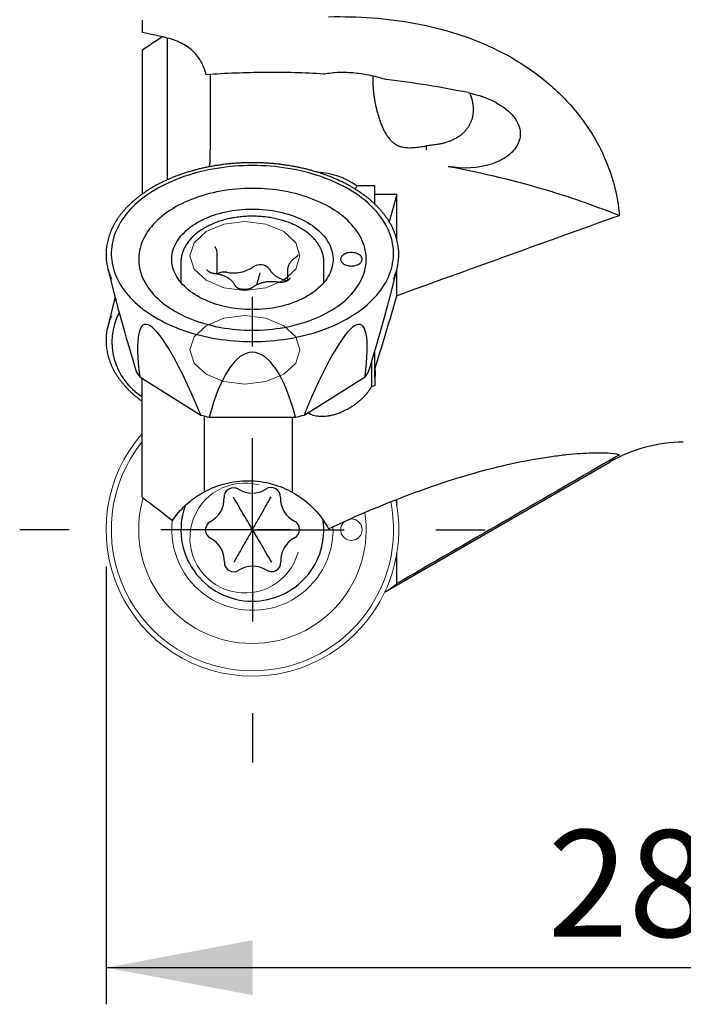
# Model space of a CAD drawing. Units: millimetres. Extents: x 15 to 204, y 6 to 291.
# Drawn here: x 42 to 60, y 81 to 108 of the extents above; entities that cross this region are included whole.
import ezdxf

# ---------------------------------------------------------------- set-up
doc = ezdxf.new("R2010")
doc.units = ezdxf.units.MM
doc.layers.add('DÜNNE_LINIE', color=153, linetype='Continuous')
doc.styles.add('SLDTEXTSTYLE1', font='TXT', dxfattribs={"width": 0.75})
doc.dimstyles.new('SLDDIMSTYLE0', dxfattribs={"dimtxt": 2.910417, "dimasz": 4, "dimexe": 0, "dimexo": 0.0625, "dimgap": 0.727604, "dimtad": 1, "dimdec": 0, "dimrnd": 1e-09, "dimzin": 12, "dimdsep": 46, "dimtxsty": 'SLDTEXTSTYLE1', "dimsah": 1, "dimcen": 0.09, "dimadec": 0, "dimazin": 3, "dimtfac": 1, "dimtofl": 0, "dimtmove": 0, "dimatfit": 3, "dimfxl": 1, "dimfrac": 2, "dimtolj": 1, "dimtzin": 12, "dimarcsym": 0})

# ---------------------------------------------------------------- blocks, each defined once
blk = doc.blocks.new('_D')
at = {"layer": 'DÜNNE_LINIE', "color": 7}
for p, q in [((72.117, 96.081), (72.117, 81.252)), ((44.032, 93.197), (44.032, 81.252)), ((44.032, 82.252), (72.117, 82.252))]:
    blk.add_line(p, q, dxfattribs=at)
for points in [[(44.032, 82.252), (48.032, 81.502), (48.032, 83.002)], [(72.117, 82.252), (68.117, 83.002), (68.117, 81.502)]]:
    blk.add_solid(points, dxfattribs=at)
at = {"layer": 'DÜNNE_LINIE', "color": 7, "insert": (56.08, 86.004), "char_height": 2.9104, "attachment_point": 1, "style": 'SLDTEXTSTYLE1'}
blk.add_mtext('28', dxfattribs=at)
blk = doc.blocks.new('SW_CENTERMARKSYMBOL_0')
at = {"layer": 'DÜNNE_LINIE', "color": 0}
for p, q in [((0, 5), (0, 6.35)), ((0, 0), (0, 2.5)), ((-5, 0), (-6.35, 0)), ((0, 0), (-2.5, 0)), ((0, 0), (0, -2.5)), ((0, 0), (2.5, 0)), ((5, 0), (6.35, 0)), ((0, -5), (0, -6.35))]:
    blk.add_line(p, q, dxfattribs=at)

msp = doc.modelspace()

# ---------------------------------------------------------------- linework, layer by layer
at = {"color": 7, "linetype": 'Continuous', "lineweight": 30}
for p, q in [((45.0169, 108.0956), (45.0169, 107.7552)), ((45.7019, 107.6044), (45.7019, 103.7385)), ((45.0169, 107.2774), (45.0169, 103.3489)), ((46.8739, 106.6124), (46.8739, 104.5569)), ((46.8739, 104.3509), (46.8739, 104.5569)), ((52.7688, 104.6658), (52.7688, 104.5569)), ((50.8708, 103.5739), (50.831, 103.4842)), ((51.3629, 103.5739), (50.8708, 103.5739)), ((51.3629, 103.3343), (51.3629, 103.5739)), ((51.9667, 103.3343), (51.3629, 103.3343)), ((51.3629, 103.0778), (51.3629, 103.3343)), ((51.9667, 103.3343), (51.7591, 102.5918)), ((51.9667, 102.1057), (51.9667, 103.3343)), ((47.0669, 101.1666), (47.0669, 101.7137)), ((44.0802, 101.3137), (44.2515, 100.6332)), ((46.075, 101.4929), (46.075, 100.936)), ((46.0751, 101.4903), (46.075, 101.4929)), ((48.9831, 101.2721), (48.9831, 100.9883)), ((49.975, 101.495), (49.975, 101.4929)), ((49.975, 100.936), (49.975, 101.4929)), ((51.7986, 100.6332), (51.9698, 101.3137)), ((51.9667, 100.5768), (51.9667, 101.3013)), ((44.2545, 100.4332), (44.0811, 99.7469)), ((51.3629, 98.5718), (51.3629, 99.067)), ((51.271, 98.7585), (51.271, 98.097)), ((51.3629, 98.3421), (51.3629, 98.5718)), ((44.9504, 98.3631), (46.6167, 97.3242)), ((45.0169, 95.0827), (45.0169, 98.3216)), ((49.4334, 97.3242), (51.0997, 98.3631)), ((51.3629, 98.3421), (51.3629, 98.1303)), ((51.3629, 98.1303), (51.271, 98.097)), ((46.7169, 95.2314), (46.7169, 97.2968)), ((46.8468, 97.2648), (49.2033, 97.2648)), ((49.1169, 95.2169), (49.1169, 97.2648)), ((51.6489, 92.5044), (57.7813, 96.0454)), ((51.9667, 94.8384), (51.9667, 95.024)), ((51.9667, 92.7271), (51.9667, 93.5547))]:
    msp.add_line(p, q, dxfattribs=at)
at = {"color": 7, "linetype": 'Continuous', "lineweight": 30, "flags": 128}
for points in [[(48.025, 99.3272), (48.1472, 99.3284), (48.2692, 99.332), (48.391, 99.3381), (48.5124, 99.3465), (48.6334, 99.3573), (48.7537, 99.3706), (48.8732, 99.3862), (48.992, 99.4041), (49.1097, 99.4244), (49.2264, 99.447), (49.3418, 99.4719), (49.4559, 99.4991), (49.5686, 99.5286), (49.6798, 99.5602), (49.7892, 99.594), (49.8969, 99.63), (50.0027, 99.6681), (50.1065, 99.7082), (50.2082, 99.7504), (50.3077, 99.7946), (50.405, 99.8407), (50.4998, 99.8887), (50.5921, 99.9386), (50.6819, 99.9903), (50.7689, 100.0437), (50.8532, 100.0989), (50.9347, 100.1556), (51.0132, 100.214), (51.0887, 100.2738), (51.1612, 100.3352), (51.2304, 100.3979), (51.2965, 100.462), (51.3592, 100.5273), (51.4186, 100.5939), (51.4746, 100.6616), (51.5271, 100.7303), (51.5761, 100.8001), (51.6215, 100.8708), (51.6633, 100.9424), (51.7014, 101.0148), (51.7358, 101.0878), (51.7665, 101.1616), (51.7934, 101.2359), (51.8166, 101.3106), (51.8359, 101.3859), (51.8513, 101.4614), (51.8629, 101.5372), (51.8707, 101.6132), (51.8746, 101.6894), (51.8746, 101.7655), (51.8707, 101.8417), (51.8629, 101.9177), (51.8513, 101.9935), (51.8359, 102.069), (51.8166, 102.1442), (51.7934, 102.219), (51.7665, 102.2933), (51.7358, 102.3671), (51.7014, 102.4401), (51.6633, 102.5125), (51.6215, 102.5841), (51.5761, 102.6548), (51.5271, 102.7246), (51.4746, 102.7933), (51.4186, 102.861), (51.3592, 102.9276), (51.2965, 102.9929), (51.2304, 103.057), (51.1612, 103.1197), (51.0887, 103.1811), (51.0132, 103.2409), (50.9347, 103.2993), (50.8532, 103.356), (50.7689, 103.4112), (50.6819, 103.4646), (50.5921, 103.5163), (50.4998, 103.5662), (50.405, 103.6142), (50.3077, 103.6603), (50.2082, 103.7045), (50.1065, 103.7467), (50.0027, 103.7868), (49.8969, 103.8249), (49.7892, 103.8609), (49.6798, 103.8947), (49.5686, 103.9263), (49.4559, 103.9558), (49.3418, 103.983), (49.2264, 104.0079), (49.1097, 104.0305), (48.992, 104.0508), (48.8732, 104.0687), (48.7537, 104.0843), (48.6334, 104.0976), (48.5124, 104.1084), (48.391, 104.1168), (48.2692, 104.1229), (48.1472, 104.1265), (48.025, 104.1277), (47.9029, 104.1265), (47.7809, 104.1229), (47.6591, 104.1168), (47.5377, 104.1084), (47.4167, 104.0976), (47.2964, 104.0843), (47.1769, 104.0687), (47.0581, 104.0508), (46.9404, 104.0305), (46.8237, 104.0079), (46.7083, 103.983), (46.5941, 103.9558), (46.4815, 103.9263), (46.3703, 103.8947), (46.2609, 103.8609), (46.1532, 103.8249), (46.0474, 103.7868), (45.9436, 103.7467), (45.8419, 103.7045), (45.7424, 103.6603), (45.6451, 103.6142), (45.5503, 103.5662), (45.458, 103.5163), (45.3682, 103.4646), (45.2812, 103.4112), (45.1969, 103.356), (45.1154, 103.2993), (45.0369, 103.2409), (44.9614, 103.1811), (44.8889, 103.1197), (44.8197, 103.057), (44.7536, 102.9929), (44.6909, 102.9276), (44.6315, 102.861), (44.5755, 102.7933), (44.523, 102.7246), (44.474, 102.6548), (44.4286, 102.5841), (44.3868, 102.5125), (44.3487, 102.4401), (44.3143, 102.3671), (44.2836, 102.2933), (44.2567, 102.219), (44.2335, 102.1442), (44.2142, 102.069), (44.1988, 101.9935), (44.1872, 101.9177), (44.1794, 101.8417), (44.1755, 101.7655), (44.1755, 101.6894), (44.1794, 101.6132), (44.1872, 101.5372), (44.1988, 101.4614), (44.2142, 101.3859), (44.2335, 101.3106), (44.2567, 101.2359), (44.2836, 101.1616), (44.3143, 101.0878), (44.3487, 101.0148), (44.3868, 100.9424), (44.4286, 100.8708), (44.474, 100.8001), (44.523, 100.7303), (44.5755, 100.6616), (44.6315, 100.5939), (44.6909, 100.5273), (44.7536, 100.462), (44.8197, 100.3979), (44.8889, 100.3352), (44.9614, 100.2738), (45.0369, 100.214), (45.1154, 100.1556), (45.1969, 100.0989), (45.2812, 100.0437), (45.3682, 99.9903), (45.458, 99.9386), (45.5503, 99.8887), (45.6451, 99.8407), (45.7424, 99.7946), (45.8419, 99.7504), (45.9436, 99.7082), (46.0474, 99.6681), (46.1532, 99.63), (46.2609, 99.594), (46.3703, 99.5602), (46.4815, 99.5286), (46.5941, 99.4991), (46.7083, 99.4719), (46.8237, 99.447), (46.9404, 99.4244), (47.0581, 99.4041), (47.1769, 99.3862), (47.2964, 99.3706), (47.4167, 99.3573), (47.5377, 99.3465), (47.6591, 99.3381), (47.7809, 99.332), (47.9029, 99.3284), (48.025, 99.3272)], [(48.025, 99.6362), (48.1346, 99.6374), (48.244, 99.641), (48.3531, 99.647), (48.4618, 99.6554), (48.57, 99.6662), (48.6775, 99.6794), (48.7841, 99.6949), (48.8899, 99.7128), (48.9945, 99.733), (49.098, 99.7555), (49.2001, 99.7802), (49.3007, 99.8072), (49.3998, 99.8363), (49.4971, 99.8677), (49.5926, 99.9011), (49.6862, 99.9366), (49.7777, 99.9742), (49.867, 100.0138), (49.954, 100.0553), (50.0386, 100.0986), (50.1207, 100.1439), (50.2002, 100.1909), (50.2769, 100.2396), (50.3509, 100.29), (50.422, 100.3419), (50.4901, 100.3954), (50.5551, 100.4504), (50.6169, 100.5068), (50.6756, 100.5645), (50.7309, 100.6234), (50.7829, 100.6835), (50.8314, 100.7448), (50.8764, 100.807), (50.9179, 100.8702), (50.9558, 100.9343), (50.99, 100.9992), (51.0205, 101.0648), (51.0473, 101.131), (51.0703, 101.1978), (51.0896, 101.265), (51.105, 101.3326), (51.1166, 101.4005), (51.1243, 101.4687), (51.1282, 101.5369), (51.1282, 101.6052), (51.1243, 101.6735), (51.1166, 101.7416), (51.105, 101.8095), (51.0896, 101.8771), (51.0703, 101.9444), (51.0473, 102.0111), (51.0205, 102.0774), (50.99, 102.143), (50.9558, 102.2078), (50.9179, 102.2719), (50.8764, 102.3351), (50.8314, 102.3974), (50.7829, 102.4586), (50.7309, 102.5187), (50.6756, 102.5777), (50.6169, 102.6354), (50.5551, 102.6917), (50.4901, 102.7467), (50.422, 102.8002), (50.3509, 102.8522), (50.2769, 102.9026), (50.2002, 102.9513), (50.1207, 102.9983), (50.0386, 103.0435), (49.954, 103.0869), (49.867, 103.1284), (49.7777, 103.1679), (49.6862, 103.2055), (49.5926, 103.241), (49.4971, 103.2745), (49.3998, 103.3058), (49.3007, 103.335), (49.2001, 103.3619), (49.098, 103.3867), (48.9945, 103.4092), (48.8899, 103.4293), (48.7841, 103.4472), (48.6775, 103.4628), (48.57, 103.4759), (48.4618, 103.4867), (48.3531, 103.4951), (48.244, 103.5012), (48.1346, 103.5048), (48.025, 103.506), (47.9155, 103.5048), (47.8061, 103.5012), (47.697, 103.4951), (47.5883, 103.4867), (47.4801, 103.4759), (47.3726, 103.4628), (47.266, 103.4472), (47.1602, 103.4293), (47.0556, 103.4092), (46.9521, 103.3867), (46.85, 103.3619), (46.7494, 103.335), (46.6503, 103.3058), (46.553, 103.2745), (46.4575, 103.241), (46.3639, 103.2055), (46.2724, 103.1679), (46.1831, 103.1284), (46.0961, 103.0869), (46.0115, 103.0435), (45.9294, 102.9983), (45.8499, 102.9513), (45.7732, 102.9026), (45.6992, 102.8522), (45.6281, 102.8002), (45.56, 102.7467), (45.495, 102.6917), (45.4332, 102.6354), (45.3745, 102.5777), (45.3192, 102.5187), (45.2672, 102.4586), (45.2187, 102.3974), (45.1737, 102.3351), (45.1322, 102.2719), (45.0943, 102.2078), (45.0601, 102.143), (45.0296, 102.0774), (45.0028, 102.0111), (44.9798, 101.9444), (44.9605, 101.8771), (44.9451, 101.8095), (44.9335, 101.7416), (44.9258, 101.6735), (44.9219, 101.6052), (44.9219, 101.5369), (44.9258, 101.4687), (44.9335, 101.4005), (44.9451, 101.3326), (44.9605, 101.265), (44.9798, 101.1978), (45.0028, 101.131), (45.0296, 101.0648), (45.0601, 100.9992), (45.0943, 100.9343), (45.1322, 100.8702), (45.1737, 100.807), (45.2187, 100.7448), (45.2672, 100.6835), (45.3192, 100.6234), (45.3745, 100.5645), (45.4332, 100.5068), (45.495, 100.4504), (45.56, 100.3954), (45.6281, 100.3419), (45.6992, 100.29), (45.7732, 100.2396), (45.8499, 100.1909), (45.9294, 100.1439), (46.0115, 100.0986), (46.0961, 100.0553), (46.1831, 100.0138), (46.2724, 99.9742), (46.3639, 99.9366), (46.4575, 99.9011), (46.553, 99.8677), (46.6503, 99.8363), (46.7494, 99.8072), (46.85, 99.7802), (46.9521, 99.7555), (47.0556, 99.733), (47.1602, 99.7128), (47.266, 99.6949), (47.3726, 99.6794), (47.4801, 99.6662), (47.5883, 99.6554), (47.697, 99.647), (47.8061, 99.641), (47.9155, 99.6374), (48.025, 99.6362)], [(48.025, 102.9426), (48.1172, 102.9414), (48.2091, 102.9378), (48.3008, 102.9318), (48.3919, 102.9234), (48.4825, 102.9127), (48.5722, 102.8996), (48.6609, 102.8841), (48.7486, 102.8664), (48.8349, 102.8463), (48.9199, 102.8241), (49.0032, 102.7996), (49.0849, 102.773), (49.1647, 102.7443), (49.2425, 102.7135), (49.3182, 102.6807), (49.3916, 102.646), (49.4626, 102.6094), (49.5311, 102.5709), (49.5969, 102.5307), (49.66, 102.4888), (49.7202, 102.4453), (49.7774, 102.4003), (49.8316, 102.3539), (49.8826, 102.306), (49.9303, 102.2569), (49.9747, 102.2065), (50.0157, 102.1551), (50.0531, 102.1026), (50.0871, 102.0492), (50.1174, 101.9949), (50.144, 101.9399), (50.1669, 101.8843), (50.1861, 101.8281), (50.2014, 101.7714), (50.213, 101.7144), (50.2207, 101.6572), (50.2246, 101.5998), (50.2246, 101.5424), (50.2207, 101.485), (50.213, 101.4277), (50.2014, 101.3707), (50.1861, 101.3141), (50.1669, 101.2579), (50.144, 101.2022), (50.1174, 101.1472), (50.0871, 101.093), (50.0531, 101.0396), (50.0157, 100.9871), (49.9747, 100.9356), (49.9303, 100.8853), (49.8826, 100.8361), (49.8316, 100.7883), (49.7774, 100.7418), (49.7202, 100.6968), (49.66, 100.6533), (49.5969, 100.6114), (49.5311, 100.5712), (49.4626, 100.5328), (49.3916, 100.4962), (49.3182, 100.4614), (49.2425, 100.4287), (49.1647, 100.3979), (49.0849, 100.3692), (49.0032, 100.3425), (48.9199, 100.3181), (48.8349, 100.2958), (48.7486, 100.2758), (48.6609, 100.258), (48.5722, 100.2426), (48.4825, 100.2295), (48.3919, 100.2187), (48.3008, 100.2103), (48.2091, 100.2043), (48.1172, 100.2007), (48.025, 100.1995), (47.9329, 100.2007), (47.841, 100.2043), (47.7493, 100.2103), (47.6582, 100.2187), (47.5676, 100.2295), (47.4779, 100.2426), (47.3892, 100.258), (47.3015, 100.2758), (47.2152, 100.2958), (47.1302, 100.3181), (47.0469, 100.3425), (46.9652, 100.3692), (46.8854, 100.3979), (46.8076, 100.4287), (46.7319, 100.4614), (46.6585, 100.4962), (46.5875, 100.5328), (46.519, 100.5712), (46.4532, 100.6114), (46.3901, 100.6533), (46.3299, 100.6968), (46.2727, 100.7418), (46.2185, 100.7883), (46.1675, 100.8361), (46.1198, 100.8853), (46.0754, 100.9356), (46.0344, 100.9871), (45.9969, 101.0396), (45.963, 101.093), (45.9327, 101.1472), (45.9061, 101.2022), (45.8832, 101.2579), (45.864, 101.3141), (45.8486, 101.3707), (45.8371, 101.4277), (45.8294, 101.485), (45.8255, 101.5424), (45.8255, 101.5998), (45.8294, 101.6572), (45.8371, 101.7144), (45.8486, 101.7714), (45.864, 101.8281), (45.8832, 101.8843), (45.9061, 101.9399), (45.9327, 101.9949), (45.963, 102.0492), (45.9969, 102.1026), (46.0344, 102.1551), (46.0754, 102.2065), (46.1198, 102.2569), (46.1675, 102.306), (46.2185, 102.3539), (46.2727, 102.4003), (46.3299, 102.4453), (46.3901, 102.4888), (46.4532, 102.5307), (46.519, 102.5709), (46.5875, 102.6094), (46.6585, 102.646), (46.7319, 102.6807), (46.8076, 102.7135), (46.8854, 102.7443), (46.9652, 102.773), (47.0469, 102.7996), (47.1302, 102.8241), (47.2152, 102.8463), (47.3015, 102.8664), (47.3892, 102.8841), (47.4779, 102.8996), (47.5676, 102.9127), (47.6582, 102.9234), (47.7493, 102.9318), (47.841, 102.9378), (47.9329, 102.9414), (48.025, 102.9426)], [(50.725, 101.7543), (50.6909, 101.7531), (50.6573, 101.7494), (50.6245, 101.7433), (50.5931, 101.7348), (50.5635, 101.7242), (50.5361, 101.7115), (50.5112, 101.6968), (50.4893, 101.6805), (50.4705, 101.6627), (50.4551, 101.6437), (50.4435, 101.6236), (50.4356, 101.6029), (50.4316, 101.5817), (50.4316, 101.5604), (50.4356, 101.5393), (50.4435, 101.5185), (50.4551, 101.4985), (50.4705, 101.4794), (50.4893, 101.4616), (50.5112, 101.4453), (50.5361, 101.4307), (50.5635, 101.418), (50.5931, 101.4073), (50.6245, 101.3989), (50.6573, 101.3928), (50.6909, 101.3891), (50.725, 101.3878), (50.7592, 101.3891), (50.7928, 101.3928), (50.8256, 101.3989), (50.857, 101.4073), (50.8866, 101.418), (50.914, 101.4307), (50.9389, 101.4453), (50.9608, 101.4616), (50.9796, 101.4794), (50.9949, 101.4985), (51.0066, 101.5185), (51.0145, 101.5393), (51.0185, 101.5604), (51.0185, 101.5817), (51.0145, 101.6029), (51.0066, 101.6236), (50.9949, 101.6437), (50.9796, 101.6627), (50.9608, 101.6805), (50.9389, 101.6968), (50.914, 101.7115), (50.8866, 101.7242), (50.857, 101.7348), (50.8256, 101.7433), (50.7928, 101.7494), (50.7592, 101.7531), (50.725, 101.7543)]]:
    msp.add_lwpolyline(points, dxfattribs=at)
at = {"color": 7, "linetype": 'Continuous', "lineweight": 0, "flags": 128}
for points in [[(47.8199, 102.6031), (48.3939, 102.5315), (48.8806, 102.3276), (49.2057, 102.0226), (49.3199, 101.6627), (49.2057, 101.3029), (48.8806, 100.9978), (48.3939, 100.7939), (47.8199, 100.7224), (47.2459, 100.7939), (46.7593, 100.9978), (46.4341, 101.3029), (46.3199, 101.6627), (46.4341, 102.0226), (46.7593, 102.3276), (47.2459, 102.5315), (47.8199, 102.6031)], [(47.8199, 100.0347), (48.3939, 99.9635), (48.8806, 99.7608), (49.2057, 99.4574), (49.3199, 99.0995), (49.2057, 98.7416), (48.8806, 98.4382), (48.3939, 98.2355), (47.8199, 98.1643), (47.2459, 98.2355), (46.7593, 98.4382), (46.4341, 98.7416), (46.3199, 99.0995), (46.4341, 99.4574), (46.7593, 99.7608), (47.2459, 99.9635), (47.8199, 100.0347)], [(50.725, 94.4905), (50.6909, 94.4885), (50.6789, 94.4868)]]:
    msp.add_lwpolyline(points, dxfattribs=at)
at = {"color": 7, "linetype": 'Continuous', "lineweight": 30}
for centre, radius, start, end in [((49.7114, 101.9519), 1.9937, 54.44297, 87.32222), ((45.6901, 101.7151), 1.6591, 184.91058, 204.27943), ((50.3577, 101.7159), 1.6614, 335.63978, 354.60093), ((47.5085, 102.167), 0.9668, 259.23044, 303.53031), ((48.2348, 101.1031), 0.3218, 38.06182, 126.70337), ((49.0307, 101.6262), 0.6322, 210.90209, 265.68293), ((47.2601, 100.8685), 0.3553, 79.00842, 122.82019), ((45.7066, 99.34), 1.6756, 155.57329, 174.68797), ((45.9529, 99.3125), 1.7606, 152.78164, 237.88519), ((46.3954, 99.4266), 1.7942, 210.84788, 216.35183), ((49.6547, 99.4265), 1.7942, 323.64808, 329.15218), ((47.9093, 101.8545), 4.7111, 254.07465, 256.96621), ((48.1408, 101.8546), 4.7112, 283.03383, 285.92532), ((59.7815, 92.5814), 4, 90, 120.00291), ((47.5063, 95.0849), 0.2562, 57.45764, 183.10821), ((48.535, 95.09), 0.2562, 357.45764, 123.10821), ((46.5587, 95.0335), 0.6927, 297.45764, 3.10821), ((48.0167, 95.8849), 0.6927, 237.45764, 303.10821), ((49.483, 95.0479), 0.6927, 177.45764, 243.10821), ((48.025, 94.1965), 1.95, 160.37733, 270), ((46.9963, 94.1915), 0.2562, 117.45764, 243.10821), ((48.025, 94.1965), 1.95, 270, 7.70895), ((49.0538, 94.2016), 0.2562, 297.45764, 63.10821), ((46.5671, 93.3452), 0.6927, 357.45764, 63.10821), ((49.4913, 93.3596), 0.6927, 117.45764, 183.10821), ((47.5151, 93.3031), 0.2562, 177.45764, 303.10821), ((48.0334, 92.5082), 0.6927, 57.45764, 123.10821), ((48.5438, 93.3081), 0.2562, 237.45764, 3.10821)]:
    msp.add_arc(centre, radius, start, end, dxfattribs=at)
at = {"color": 7, "linetype": 'Continuous', "lineweight": 0}
for centre, radius, start, end in [((48.025, 94.1965), 3.9936, 138.87162, 270), ((48.025, 94.1965), 3.85, 141.38286, 270), ((47.8199, 93.9694), 1.5, 75, 345), ((48.025, 94.1965), 3.1036, 163.8147, 270), ((48.025, 94.1965), 3.9936, 270, 11.76921), ((48.025, 94.1965), 3.85, 270, 11.41068), ((48.025, 94.1965), 3.1036, 270, 8.69472), ((48.025, 94.1965), 2.2, 173.44944, 2.11679), ((50.725, 94.1965), 0.2939, 130.07968, 90)]:
    msp.add_arc(centre, radius, start, end, dxfattribs=at)
at = {"color": 7, "linetype": 'Continuous', "lineweight": 30}
for centre, major_axis, ratio, start_param, end_param in [((46.3678, 94.8269), (-2.2649, 6.7369), 0.0443308, 0.5171507, 0.9781562), ((46.3678, 106.2037), (2.2645, 6.7143), 0.0448481, 2.5931038, 2.6198729), ((49.6823, 94.8269), (2.2649, 6.7369), 0.0443308, 5.3050291, 5.7660346), ((50.8786, 108.8071), (4.0599, 18.9243), 0.1575985, 4.1750984, 4.2965282), ((46.8532, 94.0963), (-1.7779, 5.6953), 0.1452911, 5.2689307, 6.9630266), ((49.1969, 94.0963), (1.7779, 5.6953), 0.1452911, 5.603344, 7.2974399), ((48.025, 93.7937), (0, 5.2418), 0.2999691, 5.4361374, 7.1302332), ((50.8786, 111.0814), (0, 18.7981), 0.2679858, 3.2933372, 3.3593141)]:
    msp.add_ellipse(centre, major_axis=major_axis, ratio=ratio, start_param=start_param, end_param=end_param, dxfattribs=at)
for points, knots in [([(50.1016, 108.1863), (50.9024, 108.2023), (51.6947, 108.1496), (52.862, 107.9331), (53.2493, 107.8371), (54.0049, 107.5922), (54.3701, 107.4446), (55.0706, 107.0957), (55.4059, 106.8944), (55.881, 106.5482), (56.0348, 106.4253), (56.3265, 106.1688), (56.4653, 106.0348), (56.859, 105.6161), (57.0918, 105.3146), (57.4905, 104.6677), (57.6571, 104.3198), (57.7813, 103.9588)], [0, 0, 0, 0, 0.25, 0.25, 0.375, 0.375, 0.5, 0.5, 0.625, 0.625, 0.6875, 0.6875, 0.75, 0.75, 0.875, 0.875, 1, 1, 1, 1]), ([(45.5657, 107.6392), (45.5546, 107.6314), (45.4869, 107.5837), (45.3046, 107.4607), (45.132, 107.3507), (45.0169, 107.2774)], [0, 0, 0, 0, 0.06161141, 0.3742331, 1, 1, 1, 1]), ([(46.7645, 106.6051), (46.7316, 106.726), (46.6883, 106.8405), (46.5746, 107.0499), (46.5049, 107.1442), (46.3336, 107.3125), (46.231, 107.387), (45.9917, 107.5127), (45.8558, 107.5639), (45.7019, 107.6047)], [0, 0, 0, 0, 0.25, 0.25, 0.5, 0.5, 0.75, 0.75, 1, 1, 1, 1]), ([(49.977, 106.6243), (49.4419, 106.656), (48.9048, 106.6718), (47.8331, 106.6635), (47.2985, 106.6395), (46.7645, 106.6051)], [0, 0, 0, 0, 0.5, 0.5, 1, 1, 1, 1]), ([(49.977, 106.6243), (50.1058, 106.6534), (50.2461, 106.6691), (50.5315, 106.6781), (50.6763, 106.6719), (50.9688, 106.642), (51.1155, 106.6182), (51.4015, 106.5563), (51.542, 106.5182), (51.6801, 106.4728)], [0, 0, 0, 0, 0.25, 0.25, 0.5, 0.5, 0.75, 0.75, 1, 1, 1, 1]), ([(51.3109, 106.5754), (51.3099, 106.5471), (51.3077, 106.4825), (51.3097, 106.3782), (51.3155, 106.265), (51.3254, 106.1506), (51.3394, 106.0332), (51.3576, 105.9146), (51.3796, 105.7967), (51.4055, 105.6793), (51.4355, 105.5622), (51.4699, 105.4458), (51.5085, 105.3319), (51.552, 105.2202), (51.6005, 105.1124), (51.6482, 105.0221), (51.6931, 104.9486), (51.7341, 104.8897), (51.7788, 104.8341), (51.8323, 104.7782), (51.8857, 104.7339), (51.9376, 104.7004), (51.9795, 104.6781), (52.0239, 104.6593), (52.0712, 104.6437), (52.1212, 104.6316), (52.1764, 104.6224), (52.2359, 104.6167), (52.2996, 104.6145), (52.3639, 104.6154), (52.4357, 104.6193), (52.5143, 104.6266), (52.6282, 104.6409), (52.7125, 104.6558), (52.7688, 104.6658)], [0, 0, 0, 0, 0.032556, 0.0743336, 0.1132786, 0.152224, 0.1922913, 0.2323595, 0.2715277, 0.3106969, 0.3509124, 0.3911292, 0.4320041, 0.4728797, 0.5148524, 0.5568229, 0.5834443, 0.6100632, 0.6371223, 0.6641729, 0.6979224, 0.7151681, 0.7324088, 0.7493537, 0.7662968, 0.7839421, 0.8015917, 0.8223686, 0.8431556, 0.8644618, 0.8857738, 0.9142327, 0.9426975, 1, 1, 1, 1]), ([(53.9488, 106.1061), (53.9574, 106.0864), (53.9815, 106.0308), (54.0105, 105.9381), (54.0351, 105.831), (54.0484, 105.7262), (54.051, 105.6283), (54.0441, 105.5358), (54.0289, 105.4485), (54.0047, 105.3633), (53.9718, 105.2817), (53.931, 105.205), (53.8825, 105.1328), (53.826, 105.0649), (53.7619, 105.0017), (53.6911, 104.944), (53.6142, 104.8921), (53.5318, 104.8458), (53.4446, 104.8054), (53.3529, 104.7707), (53.2568, 104.7413), (53.1566, 104.7172), (53.0649, 104.7002), (52.9836, 104.6884), (52.9134, 104.6799), (52.8419, 104.6727), (52.7931, 104.6681), (52.7688, 104.6658)], [0, 0, 0, 0, 0.026813, 0.0756069, 0.1243968, 0.1703193, 0.2166176, 0.2576927, 0.2987668, 0.341041, 0.3833153, 0.4242829, 0.4652516, 0.5073507, 0.5494518, 0.5914787, 0.6337625, 0.6757858, 0.7180389, 0.7601617, 0.802286, 0.8452399, 0.8881931, 0.9159579, 0.9437203, 0.9718691, 1, 1, 1, 1]), ([(53.9074, 106.1156), (54.1167, 106.0727), (54.3291, 106.0072), (54.6276, 105.8704), (54.7223, 105.8191), (54.9006, 105.7028), (54.9833, 105.6378), (55.1242, 105.5002), (55.1839, 105.4259), (55.2727, 105.277), (55.3033, 105.2004), (55.3356, 105.052), (55.338, 104.9788), (55.319, 104.8402), (55.2981, 104.7747), (55.2064, 104.5878), (55.1067, 104.4775), (54.8567, 104.2935), (54.7058, 104.2191), (54.1995, 104.0559), (53.7881, 104.0267), (53.365, 104.1039)], [0, 0, 0, 0, 0.125, 0.125, 0.1875, 0.1875, 0.25, 0.25, 0.3125, 0.3125, 0.375, 0.375, 0.4375, 0.4375, 0.5, 0.5, 0.625, 0.625, 0.75, 0.75, 1, 1, 1, 1]), ([(52.0119, 101.5623), (52.0126, 101.5685), (52.0159, 101.5993), (52.0183, 101.6548), (52.0191, 101.7287), (52.0161, 101.8026), (52.0098, 101.8763), (51.9999, 101.95), (51.9866, 102.0234), (51.9699, 102.0965), (51.9497, 102.1693), (51.9261, 102.2417), (51.8991, 102.3136), (51.8687, 102.385), (51.835, 102.4559), (51.7979, 102.526), (51.7576, 102.5955), (51.7139, 102.6642), (51.6671, 102.732), (51.6171, 102.7989), (51.5639, 102.8649), (51.5077, 102.9299), (51.4484, 102.9938), (51.3861, 103.0566), (51.3209, 103.1181), (51.2528, 103.1785), (51.1819, 103.2375), (51.1082, 103.2952), (51.0319, 103.3516), (50.9529, 103.4064), (50.8714, 103.4598), (50.7874, 103.5116), (50.701, 103.5619), (50.6123, 103.6105), (50.5213, 103.6575), (50.4282, 103.7027), (50.3329, 103.7463), (50.2357, 103.788), (50.1365, 103.8279), (50.0355, 103.8659), (49.9328, 103.9021), (49.8284, 103.9364), (49.7225, 103.9687), (49.615, 103.999), (49.5062, 104.0274), (49.3961, 104.0537), (49.2848, 104.078), (49.1725, 104.1002), (49.0591, 104.1203), (48.9448, 104.1383), (48.8298, 104.1542), (48.714, 104.168), (48.5976, 104.1796), (48.4808, 104.1891), (48.3635, 104.1965), (48.246, 104.2016), (48.1282, 104.2046), (48.0104, 104.2054), (47.8926, 104.2041), (47.7749, 104.2005), (47.6574, 104.1948), (47.5403, 104.187), (47.4235, 104.177), (47.3073, 104.1648), (47.1917, 104.1505), (47.0768, 104.134), (46.9628, 104.1155), (46.8496, 104.0949), (46.7375, 104.0721), (46.6265, 104.0473), (46.5167, 104.0205), (46.4083, 103.9917), (46.3012, 103.9609), (46.1956, 103.9281), (46.0916, 103.8933), (45.9893, 103.8567), (45.8888, 103.8182), (45.7901, 103.7778), (45.6933, 103.7356), (45.5986, 103.6917), (45.506, 103.646), (45.4156, 103.5986), (45.3274, 103.5495), (45.2416, 103.4989), (45.1582, 103.4467), (45.0773, 103.3929), (44.9989, 103.3376), (44.9232, 103.281), (44.8502, 103.2229), (44.78, 103.1635), (44.7126, 103.1028), (44.6481, 103.0409), (44.5865, 102.9778), (44.5279, 102.9136), (44.4724, 102.8483), (44.42, 102.782), (44.3708, 102.7148), (44.3247, 102.6467), (44.2819, 102.5777), (44.2423, 102.508), (44.2061, 102.4376), (44.1732, 102.3666), (44.1436, 102.2949), (44.1175, 102.2228), (44.0948, 102.1502), (44.0755, 102.0773), (44.0596, 102.004), (44.0472, 101.9305), (44.0383, 101.8568), (44.0328, 101.7829), (44.0309, 101.7091), (44.032, 101.6401), (44.0354, 101.5958), (44.0369, 101.5761)], [0, 0, 0, 0, 0.0022808, 0.0113254, 0.0203688, 0.0294117, 0.0384547, 0.0474985, 0.0565437, 0.0655912, 0.0746414, 0.0836948, 0.0927519, 0.1018127, 0.1108775, 0.1199463, 0.1290191, 0.1380956, 0.1471758, 0.1562592, 0.1653457, 0.1744349, 0.1835266, 0.1926203, 0.2017158, 0.2108128, 0.219911, 0.2290103, 0.2381103, 0.2472109, 0.2563119, 0.2654131, 0.2745145, 0.2836158, 0.292717, 0.3018181, 0.310919, 0.3200196, 0.3291198, 0.3382198, 0.3473195, 0.3564188, 0.3655178, 0.3746165, 0.3837148, 0.3928128, 0.4019105, 0.411008, 0.4201051, 0.4292021, 0.4382988, 0.4473953, 0.4564917, 0.4655879, 0.4746841, 0.4837801, 0.4928761, 0.5019721, 0.5110681, 0.5201641, 0.5292601, 0.5383562, 0.5474525, 0.5565488, 0.5656454, 0.5747421, 0.583839, 0.5929362, 0.6020337, 0.6111314, 0.6202295, 0.6293278, 0.6384266, 0.6475257, 0.6566252, 0.665725, 0.6748253, 0.6839259, 0.693027, 0.7021284, 0.7112301, 0.7203322, 0.7294345, 0.7385371, 0.7476397, 0.7567424, 0.765845, 0.7749473, 0.7840493, 0.7931506, 0.8022513, 0.8113508, 0.8204492, 0.829546, 0.8386409, 0.8477337, 0.8568239, 0.8659114, 0.8749957, 0.8840765, 0.8931538, 0.902227, 0.9112963, 0.9203614, 0.9294224, 0.9384796, 0.9475331, 0.9565833, 0.9656308, 0.9746761, 0.9837199, 0.9927629, 1, 1, 1, 1]), ([(46.8522, 104.0949), (46.8582, 104.1341), (46.8712, 104.2192), (46.873, 104.3048), (46.8739, 104.3509)], [0, 0, 0, 0, 0.4602152, 1, 1, 1, 1]), ([(53.365, 104.1039), (54.3176, 103.9301), (55.9295, 103.5403), (57.431, 103.0099), (58.0423, 102.7618)], [0.28567457, 0.28567457, 0.28567457, 0.28567457, 0.38653947, 0.46060037, 0.46060037, 0.46060037, 0.46060037]), ([(47.446, 102.6903), (47.4321, 102.6875), (47.392, 102.6794), (47.3266, 102.6643), (47.2502, 102.6445), (47.1751, 102.6226), (47.1015, 102.5987), (47.0295, 102.5727), (46.9593, 102.5448), (46.8909, 102.515), (46.8245, 102.4834), (46.7602, 102.4499), (46.6982, 102.4146), (46.6385, 102.3776), (46.5813, 102.339), (46.5266, 102.2988), (46.4746, 102.257), (46.4255, 102.2138), (46.3792, 102.1692), (46.3359, 102.1233), (46.2957, 102.0762), (46.2586, 102.028), (46.2249, 101.9788), (46.1944, 101.9287), (46.1673, 101.8778), (46.1436, 101.8262), (46.1234, 101.7741), (46.1066, 101.7215), (46.0934, 101.6685), (46.0836, 101.6153), (46.0775, 101.562), (46.0748, 101.5202), (46.0753, 101.4962), (46.0754, 101.49)], [0, 0, 0, 0, 0.01784679, 0.05155276, 0.0852716, 0.11900314, 0.15274866, 0.1865084, 0.22028265, 0.2540712, 0.28787327, 0.32168755, 0.35551157, 0.38934192, 0.42317307, 0.45699838, 0.49080987, 0.52459728, 0.55834999, 0.59205482, 0.62569799, 0.65926414, 0.69273863, 0.72610786, 0.75935938, 0.79248538, 0.82548117, 0.85834865, 0.89109539, 0.92373439, 0.95628441, 0.98876936, 1, 1, 1, 1]), ([(49.9746, 101.4952), (49.9746, 101.5064), (49.9746, 101.5353), (49.9707, 101.582), (49.9633, 101.6351), (49.9522, 101.688), (49.9378, 101.7404), (49.92, 101.7924), (49.8988, 101.8439), (49.8742, 101.8948), (49.8462, 101.945), (49.815, 101.9944), (49.7805, 102.0429), (49.7427, 102.0904), (49.7019, 102.1368), (49.658, 102.1821), (49.6111, 102.2261), (49.5614, 102.2687), (49.5088, 102.3099), (49.4536, 102.3496), (49.3958, 102.3877), (49.3356, 102.4242), (49.273, 102.4589), (49.2082, 102.4919), (49.1414, 102.5231), (49.0725, 102.5524), (49.0018, 102.5797), (48.9294, 102.6051), (48.8554, 102.6285), (48.78, 102.6499), (48.7033, 102.6692), (48.6253, 102.6864), (48.5463, 102.7015), (48.4665, 102.7145), (48.3858, 102.7252), (48.3045, 102.7338), (48.2228, 102.7402), (48.1406, 102.7444), (48.0583, 102.7464), (47.976, 102.7462), (47.8937, 102.7438), (47.8116, 102.7392), (47.7299, 102.7323), (47.6488, 102.7233), (47.5682, 102.7121), (47.5007, 102.7009), (47.4602, 102.6931), (47.446, 102.6903)], [0, 0, 0, 0, 0.0138133, 0.0357665, 0.0577265, 0.0797124, 0.1017421, 0.123831, 0.1459906, 0.1682294, 0.1905513, 0.2129572, 0.2354439, 0.2580057, 0.2806353, 0.3033236, 0.3260614, 0.3488388, 0.3716476, 0.3944793, 0.4173269, 0.4401844, 0.4630471, 0.4859101, 0.5087701, 0.5316253, 0.5544743, 0.577316, 0.6001502, 0.6229766, 0.6457954, 0.668607, 0.6914119, 0.714211, 0.7370048, 0.7597944, 0.7825805, 0.8053642, 0.8281465, 0.8509284, 0.8737109, 0.8964947, 0.9192808, 0.9420703, 0.9648642, 0.9876635, 1, 1, 1, 1]), ([(47.0141, 101.8962), (47.0132, 101.8978), (47.0103, 101.9028), (47.0074, 101.9104), (47.0057, 101.9173), (47.0058, 101.9213), (47.0058, 101.9229)], [0, 0, 0, 0, 0.142825, 0.4519227, 0.7836008, 1, 1, 1, 1]), ([(47.0666, 101.7134), (47.0667, 101.7167), (47.0672, 101.7312), (47.0645, 101.7571), (47.0586, 101.7905), (47.049, 101.8235), (47.0361, 101.8559), (47.0238, 101.88), (47.0159, 101.8932), (47.0141, 101.8962)], [0, 0, 0, 0, 0.0513237, 0.2291395, 0.4068495, 0.5851592, 0.7647564, 0.9462166, 1, 1, 1, 1]), ([(49.2033, 101.6179), (49.1967, 101.6137), (49.178, 101.6017), (49.149, 101.5804), (49.1174, 101.5536), (49.0887, 101.5251), (49.0632, 101.4952), (49.041, 101.4639), (49.0223, 101.4316), (49.0072, 101.3985), (48.9957, 101.3648), (48.9879, 101.3308), (48.9836, 101.2999), (48.9835, 101.2804), (48.9835, 101.2723)], [0, 0, 0, 0, 0.0500128, 0.1422573, 0.2344301, 0.3261853, 0.4172696, 0.507427, 0.5964458, 0.6841988, 0.7706777, 0.8559937, 0.9403591, 1, 1, 1, 1]), ([(49.2602, 101.6899), (49.2602, 101.6896), (49.2605, 101.6863), (49.2594, 101.6807), (49.2564, 101.6716), (49.2513, 101.662), (49.2437, 101.6516), (49.2332, 101.6403), (49.2198, 101.6288), (49.2087, 101.6215), (49.2033, 101.6179)], [0, 0, 0, 0, 0.0193123, 0.2015073, 0.348261, 0.4824071, 0.6096978, 0.7445887, 0.8759463, 1, 1, 1, 1]), ([(46.9987, 101.1761), (46.9937, 101.1767), (46.979, 101.1783), (46.9552, 101.1824), (46.928, 101.1889), (46.9025, 101.197), (46.8793, 101.2063), (46.8584, 101.2166), (46.8403, 101.2277), (46.825, 101.239), (46.8127, 101.2504), (46.8034, 101.2613), (46.7967, 101.2714), (46.7925, 101.2806), (46.7901, 101.2887), (46.79, 101.2935), (46.7899, 101.2959)], [0, 0, 0, 0, 0.0377175, 0.1116302, 0.1852128, 0.2583172, 0.3308581, 0.4027942, 0.4741576, 0.5451024, 0.6159754, 0.6871927, 0.7597166, 0.8352267, 0.9167778, 1, 1, 1, 1]), ([(47.5571, 100.8477), (47.5541, 100.8542), (47.5463, 100.8715), (47.5308, 100.8988), (47.51, 100.9292), (47.486, 100.9584), (47.4589, 100.9865), (47.4288, 101.0131), (47.3959, 101.0382), (47.3603, 101.0616), (47.3224, 101.0831), (47.2822, 101.1027), (47.2401, 101.1202), (47.1963, 101.1357), (47.1511, 101.149), (47.1046, 101.16), (47.058, 101.1687), (47.0225, 101.1736), (47.0029, 101.1757), (46.9987, 101.1761)], [0, 0, 0, 0, 0.0364529, 0.096785, 0.1576506, 0.2193333, 0.2817903, 0.3449199, 0.4085808, 0.4726206, 0.5368936, 0.6012808, 0.6656785, 0.7300288, 0.7943061, 0.8585009, 0.9226166, 0.9833055, 1, 1, 1, 1]), ([(48.1474, 100.8778), (48.1604, 100.9249), (48.1914, 101.0374), (48.2227, 101.1442), (48.2408, 101.2063)], [0, 0, 0, 0, 0.418851, 1, 1, 1, 1]), ([(49.0443, 101.0628), (49.0443, 101.0615), (49.0445, 101.0576), (49.0429, 101.0509), (49.0394, 101.0418), (49.0335, 101.0318), (49.0248, 101.0207), (49.0128, 101.009), (48.998, 100.9974), (48.9804, 100.9862), (48.9602, 100.9757), (48.9376, 100.9661), (48.9128, 100.9578), (48.8861, 100.9509), (48.858, 100.9457), (48.8288, 100.9422), (48.7989, 100.9405), (48.7689, 100.9408), (48.74, 100.9429), (48.7216, 100.9456), (48.7129, 100.9469)], [0, 0, 0, 0, 0.0344669, 0.1034604, 0.1634522, 0.2189056, 0.2777643, 0.3339075, 0.3889429, 0.4437247, 0.4985877, 0.5537442, 0.6092897, 0.6652304, 0.7215221, 0.7780921, 0.8348518, 0.891704, 0.948544, 1, 1, 1, 1]), ([(48.0244, 100.8047), (48.0218, 100.8028), (48.014, 100.797), (47.9989, 100.7877), (47.9784, 100.7773), (47.9555, 100.7679), (47.9304, 100.7598), (47.9035, 100.7531), (47.8752, 100.7481), (47.8459, 100.7448), (47.816, 100.7434), (47.786, 100.7439), (47.7563, 100.7464), (47.7274, 100.7506), (47.6997, 100.7566), (47.6737, 100.7642), (47.6497, 100.7731), (47.628, 100.7832), (47.609, 100.794), (47.5928, 100.8053), (47.5796, 100.8167), (47.5693, 100.8278), (47.5616, 100.8384), (47.5586, 100.8445), (47.5571, 100.8477)], [0, 0, 0, 0, 0.0233354, 0.0688929, 0.1146267, 0.1606215, 0.2069446, 0.2535936, 0.3005287, 0.3476863, 0.3949921, 0.4423642, 0.4897111, 0.5369292, 0.5839371, 0.6306607, 0.6770408, 0.7230401, 0.7686601, 0.813971, 0.8591479, 0.9044426, 0.9503373, 1, 1, 1, 1]), ([(48.7129, 100.9469), (48.7043, 100.9482), (48.6798, 100.9521), (48.6388, 100.9568), (48.5898, 100.9601), (48.5407, 100.9611), (48.4915, 100.9598), (48.4426, 100.9562), (48.3942, 100.9503), (48.3465, 100.9422), (48.2996, 100.9318), (48.254, 100.9192), (48.2096, 100.9043), (48.1669, 100.8874), (48.1259, 100.8683), (48.087, 100.8471), (48.0531, 100.8258), (48.033, 100.8111), (48.0244, 100.8047)], [0, 0, 0, 0, 0.034967, 0.1000408, 0.1650754, 0.2300897, 0.2951083, 0.3601515, 0.4252407, 0.4904007, 0.555655, 0.6210249, 0.6865266, 0.7521691, 0.8179508, 0.8838523, 0.9498333, 1, 1, 1, 1]), ([(44.038, 99.4922), (44.0364, 99.4729), (44.0327, 99.4288), (44.031, 99.3598), (44.0322, 99.2855), (44.037, 99.2113), (44.0453, 99.1372), (44.057, 99.0633), (44.0722, 98.9896), (44.0908, 98.9162), (44.1129, 98.8433), (44.1383, 98.7707), (44.1672, 98.6987), (44.1994, 98.6272), (44.235, 98.5564), (44.2738, 98.4862), (44.316, 98.4168), (44.3613, 98.3482), (44.4099, 98.2805), (44.4617, 98.2137), (44.5165, 98.1479), (44.5744, 98.0831), (44.6354, 98.0195), (44.6993, 97.957), (44.7661, 97.8958), (44.8357, 97.8358), (44.9082, 97.7772), (44.9686, 97.7307), (45.0058, 97.7042), (45.0169, 97.6963)], [0, 0, 0, 0, 0.0298082, 0.0678526, 0.105894, 0.1439343, 0.1819767, 0.2200239, 0.2580787, 0.2961436, 0.3342208, 0.3723122, 0.4104187, 0.4485413, 0.4866805, 0.5248358, 0.5630071, 0.6011936, 0.6393942, 0.6776079, 0.7158336, 0.7540699, 0.7923156, 0.8305692, 0.8688299, 0.907096, 0.9453669, 0.9836414, 1, 1, 1, 1]), ([(51.3629, 98.5718), (51.3708, 98.5368), (51.3749, 98.5002), (51.375, 98.4232), (51.3709, 98.3828), (51.3629, 98.3421)], [0, 0, 0, 0, 0.5, 0.5, 1, 1, 1, 1]), ([(51.271, 98.097), (51.2553, 98.0698), (51.2237, 98.0152), (51.1657, 97.935), (51.1007, 97.8568), (51.0288, 97.7816), (50.9491, 97.708), (50.8617, 97.6372), (50.7675, 97.5701), (50.6753, 97.5124), (50.5863, 97.4634), (50.4929, 97.4179), (50.39, 97.3752), (50.2788, 97.3377), (50.1689, 97.3093), (50.0658, 97.291), (49.97, 97.2821), (49.8815, 97.2811), (49.797, 97.288), (49.718, 97.3028), (49.6456, 97.3259), (49.5841, 97.3535), (49.5501, 97.3773), (49.5353, 97.3877)], [0, 0, 0, 0, 0.0439573, 0.0879201, 0.1327935, 0.1777936, 0.2226879, 0.2722077, 0.3218619, 0.3714045, 0.4134398, 0.4554771, 0.5104117, 0.565602, 0.6208003, 0.675746, 0.7241547, 0.7727476, 0.8213224, 0.8697069, 0.9165653, 0.9636491, 1, 1, 1, 1]), ([(50.1016, 94.2224), (50.9024, 94.5961), (51.6947, 94.9307), (52.862, 95.3597), (53.2493, 95.491), (54.0049, 95.7237), (54.3701, 95.8242), (55.0706, 95.9949), (55.4059, 96.065), (55.881, 96.1487), (56.0348, 96.173), (56.3265, 96.2142), (56.4653, 96.2313), (56.859, 96.2729), (57.0918, 96.2882), (57.4905, 96.3002), (57.6571, 96.2969), (57.7813, 96.2874)], [0, 0, 0, 0, 0.25, 0.25, 0.375, 0.375, 0.5, 0.5, 0.625, 0.625, 0.6875, 0.6875, 0.75, 0.75, 0.875, 0.875, 1, 1, 1, 1]), ([(58.0423, 96.2319), (57.9979, 96.2104), (57.9538, 96.188), (57.8668, 96.1418), (57.8238, 96.1179), (57.7813, 96.0934)], [0, 0, 0, 0, 0.5, 0.5, 1, 1, 1, 1]), ([(46.7169, 95.2314), (46.8839, 95.3215), (47.0698, 95.3974), (47.3773, 95.4773), (47.4823, 95.4977), (47.6976, 95.5249), (47.8094, 95.5317), (48.0307, 95.5303), (48.1399, 95.5223), (48.3556, 95.4923), (48.4624, 95.4701), (48.7659, 95.387), (48.9519, 95.3085), (49.1169, 95.2169)], [0, 0, 0, 0, 0.25, 0.25, 0.375, 0.375, 0.5, 0.5, 0.625, 0.625, 0.75, 0.75, 1, 1, 1, 1]), ([(45.8427, 94.4461), (45.9438, 94.5934), (46.0652, 94.7366), (46.3549, 95.0034), (46.5237, 95.1272), (46.7169, 95.2314)], [0, 0, 0, 0, 0.5, 0.5, 1, 1, 1, 1]), ([(48.025, 94.1965), (47.9822, 94.27), (47.8964, 94.4169), (47.7671, 94.6382), (47.6373, 94.8605), (47.5499, 95.0101), (47.5063, 95.0849)], [0, 0, 0, 0, 0.249752, 0.4994943, 0.7497748, 1, 1, 1, 1]), ([(48.025, 94.1965), (48.0672, 94.2704), (48.1515, 94.4181), (48.2786, 94.6407), (48.4062, 94.8643), (48.4921, 95.0148), (48.535, 95.09)], [0, 0, 0, 0, 0.2497525, 0.4994947, 0.7497745, 1, 1, 1, 1]), ([(49.1169, 95.2169), (49.3555, 95.0845), (49.5501, 94.9268), (49.8737, 94.5879), (50.0024, 94.4053), (50.1016, 94.2224)], [0, 0, 0, 0, 0.5, 0.5, 1, 1, 1, 1]), ([(48.025, 94.1965), (47.94, 94.1961), (47.7699, 94.1953), (47.5136, 94.194), (47.2561, 94.1927), (47.0829, 94.1919), (46.9963, 94.1915)], [0, 0, 0, 0, 0.2497512, 0.4994944, 0.7497745, 1, 1, 1, 1]), ([(48.025, 94.1965), (47.9829, 94.1227), (47.8986, 93.975), (47.7715, 93.7523), (47.6439, 93.5287), (47.558, 93.3783), (47.5151, 93.3031)], [0, 0, 0, 0, 0.249751, 0.4994932, 0.7497745, 1, 1, 1, 1]), ([(48.025, 94.1965), (48.1101, 94.197), (48.2802, 94.1978), (48.5365, 94.1991), (48.794, 94.2003), (48.9672, 94.2012), (49.0538, 94.2016)], [0, 0, 0, 0, 0.2497512, 0.4994942, 0.7497745, 1, 1, 1, 1]), ([(48.025, 94.1965), (48.0679, 94.1231), (48.1537, 93.9762), (48.283, 93.7548), (48.4128, 93.5325), (48.5002, 93.3829), (48.5438, 93.3081)], [0, 0, 0, 0, 0.24975091, 0.49949499, 0.74977446, 1, 1, 1, 1])]:
    msp.add_open_spline(points, degree=3, knots=knots, dxfattribs=at)
for points in [[(45.7019, 107.6047), (45.4763, 107.6647), (45.2477, 107.7141), (45.0169, 107.7552)], [(53.9074, 106.1156), (53.1783, 106.2648), (52.434, 106.3835), (51.6801, 106.4728)], [(57.7813, 103.9588), (57.9148, 103.5711), (58.0064, 103.1707), (58.0423, 102.7618)], [(57.7813, 102.6755), (55.8434, 101.9756), (53.9052, 101.2761), (51.9667, 100.5768)], [(58.0423, 102.7618), (57.9538, 102.7351), (57.8668, 102.7063), (57.7813, 102.6755)], [(57.7813, 96.2874), (57.9148, 96.2771), (58.0064, 96.2553), (58.0423, 96.2319)], [(57.7813, 96.0934), (55.8434, 94.9708), (53.9052, 93.8488), (51.9667, 92.7271)], [(45.0169, 95.0827), (45.2909, 94.8786), (45.5662, 94.6666), (45.8427, 94.4461)]]:
    msp.add_open_spline(points, degree=3, dxfattribs=at)

# ---------------------------------------------------------------- block references
at = {"layer": 'DÜNNE_LINIE', "color": 7}
msp.add_blockref('SW_CENTERMARKSYMBOL_0', (48.025, 94.1965), dxfattribs=at)

# ---------------------------------------------------------------- dimensions: what is measured, and where the dimension line sits
dim = msp.add_linear_dim(base=(72.1169, 82.2522), p1=(44.032, 94.1965), p2=(72.1169, 97.0814), dimstyle='SLDDIMSTYLE0', dxfattribs=at)
dim.commit()
dim.dimension.update_dxf_attribs({"geometry": '_D', "text_midpoint": (58.2293, 82.2522), "dimtype": 160})

doc.saveas('drawing.dxf')
